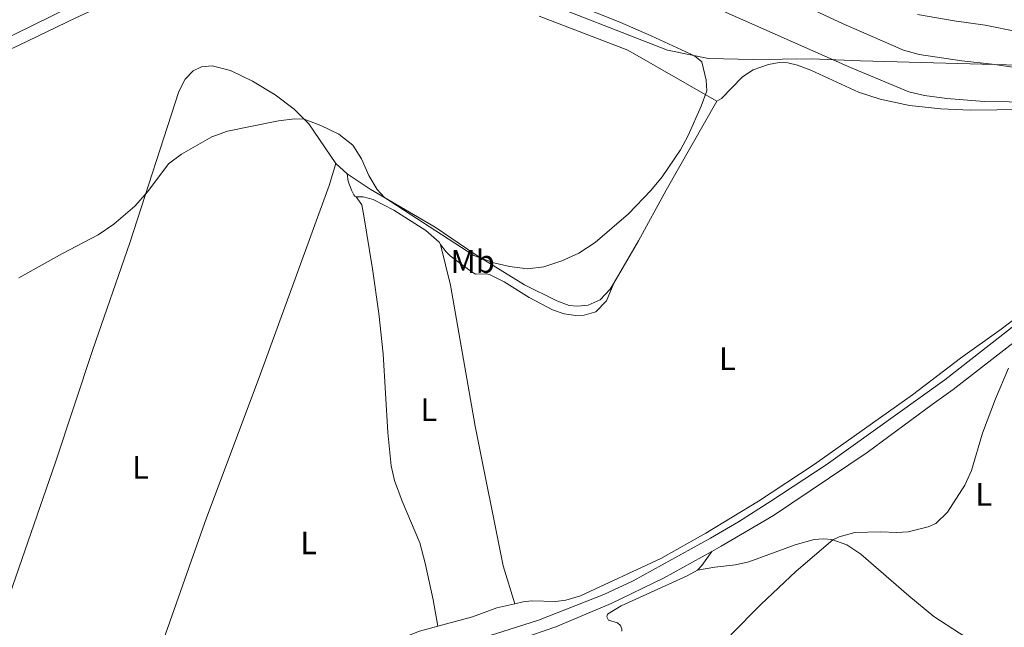
# Model space of a CAD drawing. Units: metres. Extents: x 625029 to 629537, y 657643 to 660693.
# Drawn here: x 626143 to 626447, y 658666 to 658853 of the extents above; entities that cross this region are included whole.
import ezdxf
from ezdxf.enums import TextEntityAlignment as Align

# ---------------------------------------------------------------- set-up
doc = ezdxf.new("R2010")
doc.units = ezdxf.units.M
doc.header["$MEASUREMENT"] = 0
doc.linetypes.add('DGN Style 3', pattern=[83.991614, 59.99401, -23.997604])
for name, color, linetype, lineweight in [('Carátula', 7, 'Continuous', 0), ('Divisiones administrativas específicas', 7, 'Continuous', 0), ('Elementos auxiliares', 7, 'Continuous', 0), ('Entidades rústicas y varios', 7, 'Continuous', 0), ('Relieve y altimetría', 7, 'Continuous', 0), ('Viales y ferrocarril', 7, 'Continuous', 0)]:
    doc.layers.add(name, color=color, linetype=linetype, lineweight=lineweight)
doc.styles.add('Style-Arial Narrow', font='txt')
doc.linetypes.add('5limun', pattern='A,16,-16,[74,dgnlstyle-md2_10e.shx,S=0.128,R=0,X=0,Y=0],-16,16,-8', length=72)

msp = doc.modelspace()

# ---------------------------------------------------------------- linework, layer by layer
at = {"layer": 'Carátula', "color": 7, "linetype": 'Continuous', "lineweight": 0}
msp.add_3dface([(625082.865, 657643.1240000001), (629537.1359999999, 657723.422), (629483.6040000002, 660692.9520000002), (625029.3330000001, 660612.6529999999)], dxfattribs=at)
at = {"layer": 'Divisiones administrativas específicas', "color": 250, "linetype": '5limun', "lineweight": 0, "ltscale": 0.5}
msp.add_polyline3d([(626575.1200000001, 658878.784, 465.532), (626567.6229999999, 658837.8389999999, 466.564), (626540.6939999999, 658838.1329999999, 463.958), (626523.4199999999, 658838.321, 463.439), (626486.8360000001, 658839.4680000001, 458.279), (626451.2720000001, 658839.3450000001, 459.583), (626402.3659999999, 658840.7020000002, 463.615), (626387.1229999999, 658841.284, 466.271), (626369.2139999999, 658841.0970000002, 468.261), (626355.368, 658841.4310000001, 469.524), (626342.7860000001, 658843.929, 470.165), (626299.4210000001, 658860.9369999999, 470.295)], dxfattribs=at)
at = {"layer": 'Elementos auxiliares', "color": 250, "linetype": 'Continuous', "lineweight": 0}
msp.add_3dface([(625936.6599999999, 658052.5700000002), (625895.49, 660365.7000000001), (629341.9199999999, 660427.8600000001), (629384.2100000001, 658114.7200000001)], dxfattribs=at)
at = {"layer": 'Entidades rústicas y varios', "color": 92, "linetype": 'Continuous', "lineweight": 0, "extrusion": (0.016879770676395, -0.01532933968144127, 0.9997400085456436), "elevation": 941.5238968413651, "flags": 128}
msp.add_lwpolyline([(908723.4535636711, -20675.12994636019), (908723.4535636711, -20670.43730382086)], dxfattribs=at)
at = {"layer": 'Entidades rústicas y varios', "color": 92, "linetype": 'Continuous', "lineweight": 0, "extrusion": (-0.02112561015708203, 0.02009995679781227, 0.999574759751474), "elevation": 473.5450634074696, "flags": 128}
msp.add_lwpolyline([(-908944.8606083263, -241.5541000536759), (-908946.9076085705, -241.5541000537924), (-908952.1204081438, -242.3428545196657)], dxfattribs=at)
at = {"layer": 'Entidades rústicas y varios', "color": 92, "linetype": 'Continuous', "lineweight": 0}
for points in [[(626303.1259999999, 658854.439, 470.928), (626330.5530000001, 658843.9380000001, 470.605), (626358.034, 658828.2339999999, 469.853)], [(626452.6910000001, 658825.628, 465.912), (626436.24, 658825.4750000001, 466.502), (626427.1290000001, 658825.8840000001, 466.867), (626417.5090000001, 658826.8759999999, 467.254), (626408.3829999999, 658828.8800000001, 467.597), (626401.73, 658831.0349999999, 467.769), (626387.0160000002, 658837.807, 468.006), (626382.8870000001, 658839.3589999999, 468.0700000000001), (626379.8589999999, 658840, 468.328), (626377.2560000002, 658840.1410000002, 468.478), (626373.905, 658839.5600000002, 468.887), (626369.2220000002, 658837.875, 469.23), (626365.8870000001, 658835.743, 469.51), (626359.4110000001, 658829.0040000001, 469.853), (626358.034, 658828.2339999999, 469.853)], [(626240.3570000001, 658808.973, 469.959), (626232.0050000001, 658821.2239999999, 469.959), (626227.4680000001, 658825.709, 470.087), (626221.6310000002, 658830.1799999999, 470.066), (626214.5789999999, 658834.4299999999, 470.238), (626207.8740000001, 658837.6340000001, 470.453), (626202.1510000001, 658839.1270000001, 470.667), (626198.8810000002, 658838.842, 470.646), (626196.2930000002, 658837.5560000001, 470.625), (626193.8430000001, 658835.0549999999, 470.56), (626191.8260000001, 658831.2150000001, 470.496), (626176.7820000001, 658784.5220000001, 469.765), (626165.3729999999, 658751.5889999999, 469.378), (626153.7720000001, 658716.8489999999, 468.992), (626131.0730000001, 658651.5290000001, 467.96), (626126.584, 658639.3130000001, 467.423), (626122.6440000001, 658626.6410000002, 467.251), (626122.1229999999, 658619.844, 467.102)], [(626358.034, 658828.2339999999, 469.853), (626342.3289999999, 658800.7949999999, 469.874), (626333.7620000001, 658785.1799999999, 469.487), (626326.159, 658772.0830000001, 469.674)], [(626240.3570000001, 658808.973, 469.959), (626238.2860000001, 658802.2370000001, 469.572), (626228.2490000001, 658774.521, 468.734), (626216.6580000002, 658742.9709999999, 468.304), (626200.4029999999, 658699.706, 468.132), (626195.716, 658686.355, 467.982), (626184.5860000001, 658654.726, 466.564), (626178.4330000001, 658637.037, 466.435), (626172.675, 658621.6610000001, 466.328), (626162.119, 658593.717, 465.439)], [(626326.159, 658772.0830000001, 469.674), (626325.0619999999, 658770.1930000001, 469.701), (626321.99, 658766.9720000002, 469.594), (626318.2309999999, 658765.2540000001, 469.572), (626314.9180000002, 658765.01, 469.658), (626312.3559999999, 658765.2350000001, 469.68), (626308.565, 658766.665, 469.723), (626298.5689999999, 658771.5549999999, 469.873), (626283.534, 658780.842, 470.024), (626270.983, 658789.3570000001, 470.067), (626250.929, 658801.1089999999, 469.981), (626243.8300000001, 658805.8189999999, 469.852)], [(626243.8300000001, 658805.8189999999, 469.852), (626244.1880000001, 658803.598, 469.508), (626245.1830000001, 658800.7550000001, 469.508), (626245.9110000001, 658799.3360000001, 469.508), (626246.25, 658798.9610000001, 469.508), (626246.673, 658798.672, 469.508)], [(626246.673, 658798.672, 469.508), (626248.771, 658798.6939999999, 469.508), (626251.9269999999, 658797.8870000001, 469.486), (626258.2550000001, 658794.6370000001, 469.508), (626268.0970000002, 658788.3189999999, 469.615), (626272.2050000001, 658784.7100000001, 469.658), (626272.6930000001, 658784.0530000001, 469.658)], [(626246.673, 658798.672, 469.508), (626248.334, 658796.2550000001, 469.508), (626248.9979999999, 658792.905, 469.486), (626251.6850000002, 658776.5249999999, 469.293), (626253.632, 658762.7810000001, 468.863), (626254.9770000001, 658750.331, 468.369), (626256.3600000001, 658726.048, 468.046), (626257.4739999999, 658715.736, 467.767), (626258.486, 658711.173, 467.724), (626260.8180000001, 658704.8600000001, 467.702), (626266.28, 658692.034, 467.488), (626267.9820000001, 658685.7150000001, 467.402), (626270.449, 658674.369, 467.337), (626271.892, 658666.3119999999, 467.009)], [(626272.6930000001, 658784.0530000001, 469.658), (626274.375, 658781.7949999999, 469.658), (626275.689, 658780.55, 469.658), (626282.118, 658775.7069999999, 469.68), (626283.469, 658774.8810000002, 469.68), (626286.9510000001, 658774.959, 469.68), (626288.0040000001, 658774.6340000001, 469.68), (626292.3060000001, 658772.4550000001, 469.766), (626300.0770000002, 658767.709, 469.809), (626307.209, 658763.8389999999, 469.615), (626310.8729999999, 658762.5760000001, 469.508), (626314.402, 658762.1499999999, 469.508), (626317.003, 658762.1769999999, 469.508), (626320.601, 658763.2640000001, 469.508), (626323.9650000001, 658766.655, 469.529), (626326.159, 658772.0830000001, 469.674)], [(626295.635, 658673.213, 467.839), (626291.9890000002, 658684.8829999999, 467.86), (626283.4029999999, 658727.932, 468.182), (626275.736, 658771.453, 469.256), (626272.6930000001, 658784.0530000001, 469.658)], [(626295.635, 658673.213, 467.839), (626298.24, 658673.8289999999, 467.997), (626300.882, 658674.0660000001, 468.083), (626308.186, 658673.848, 468.062), (626311.328, 658674.342, 468.04), (626315.9299999999, 658675.6910000001, 467.976), (626340.6540000001, 658687.108, 466.923), (626354.6310000002, 658694.9739999999, 467.009), (626370.8530000001, 658704.7930000002, 466.816), (626388.0660000001, 658716.176, 466.644), (626418.4369999999, 658737.5970000002, 466.472), (626433.175, 658748.912, 466.193), (626445.771, 658757.9480000001, 465.731), (626459.1300000001, 658768.121, 465.521), (626474.929, 658778.8570000001, 464.947)], [(626450.628, 658654.2749999999, 462.286), (626442.162, 658658.7960000001, 462.454), (626432.925, 658664.163, 462.748), (626425.0140000001, 658669.2450000001, 463.592), (626417.2679999999, 658675.6699999999, 463.678), (626402.4070000001, 658688.483, 464.731), (626398.0959999999, 658691.4180000002, 464.882), (626393.4639999999, 658693.0060000002, 465.01), (626390.9010000001, 658693.274, 465.096), (626388.051, 658692.9920000001, 465.139), (626382.1930000001, 658691.3370000002, 465.505), (626367.8530000001, 658686.1529999999, 465.848), (626363.7080000001, 658685.2290000002, 465.956), (626357.3370000002, 658684.534, 466.235), (626351.976, 658683.5560000001, 466.3)], [(626328.6840000001, 658664.7579999999, 466.719), (626328.6640000001, 658665.439, 466.773), (626328.2749999999, 658666.5260000001, 466.773), (626327.344, 658667.271, 466.923), (626324.565, 658668.1240000001, 467.159), (626324.182, 658668.7069999999, 467.159), (626324.051, 658669.1259999999, 467.159), (626324.2520000001, 658669.967, 467.159), (626328.4639999999, 658672.5700000002, 467.116), (626348.8459999999, 658681.8450000001, 466.257), (626351.976, 658683.5560000001, 466.3)], [(626271.892, 658666.3119999999, 467.009), (626282.5519999999, 658669.1769999999, 467.288), (626290.078, 658671.899, 467.503), (626295.635, 658673.213, 467.839)], [(626162.119, 658593.717, 465.439), (626190.0600000002, 658616.858, 465.419), (626203.7860000001, 658628.6240000001, 465.5700000000001), (626215.524, 658637.851, 465.785), (626226.3540000002, 658645.642, 466.021), (626236.024, 658652.037, 466.021), (626245.3360000001, 658656.497, 466.193), (626266.148, 658664.7690000001, 466.859), (626271.892, 658666.3119999999, 467.009)]]:
    msp.add_polyline3d(points, dxfattribs=at)
at = {"layer": 'Relieve y altimetría', "color": 30, "linetype": 'Continuous', "lineweight": 0, "flags": 128}
for points, elevation in [([(626307.0330000002, 658861.01), (626328.0689999999, 658852.5530000001), (626337.696, 658848.3520000001), (626351.1300000001, 658842.216), (626353.3300000001, 658840.392), (626354.69, 658834.7409999999), (626354.8500000001, 658831.385), (626353.1660000001, 658826.6799999999), (626349.1599999999, 658817.6040000002), (626346.7609999999, 658813.2000000001), (626341.1399999999, 658804.932), (626337.6270000001, 658800.7000000001), (626330.686, 658793.4739999999), (626320.4210000001, 658784.6059999999), (626315.334, 658781.334), (626310.1140000002, 658778.9299999999), (626304.551, 658777.1100000001), (626299.5689999999, 658776.5560000001), (626294.0140000001, 658777.2339999999), (626289.1310000002, 658778.3790000001), (626282.9310000001, 658780.6340000001), (626255.3600000001, 658798.5120000001), (626253.0680000001, 658801.0060000002), (626250.537, 658805.3180000001), (626248.3119999999, 658810.44), (626245.5819999999, 658814.622), (626241.2649999999, 658818.0220000001), (626235.7000000001, 658820.7590000001), (626230.5519999999, 658822.6599999999), (626227.655, 658822.7550000001), (626222.69, 658822.1570000001), (626206.8790000001, 658818.973), (626202.0719999999, 658817.203), (626192.6850000002, 658811.861), (626188.6850000002, 658808.8589999999), (626182.2640000001, 658800.3130000001), (626178.2820000001, 658795.8100000002), (626171.8520000001, 658790.3250000001), (626166.9770000001, 658786.9600000001), (626155.9580000001, 658781.223), (626142.524, 658773.699)], 470), ([(626548.554, 658858.7520000001), (626542.382, 658853.1140000002), (626537.2069999999, 658850.0819999999), (626532.372, 658848.5619999999), (626526.7490000001, 658848.1850000002), (626522.111, 658846.311), (626514.142, 658841.828), (626506.6580000002, 658838.8840000001), (626499.3840000001, 658836.7810000001), (626490.855, 658835.797), (626480.0460000001, 658835.371), (626475.048, 658835.4839999999), (626462.1310000002, 658836.8500000001), (626443.0490000001, 658839.598), (626433.672, 658840.6259999999), (626420.4480000001, 658842.6510000001), (626415.635, 658844.0060000002), (626396.9620000002, 658852.038), (626385.24, 658857.4979999999)], 460), ([(626516.2270000001, 658858.003), (626507.1560000001, 658852.6259999999), (626502.223, 658850.2100000001), (626496.0279999999, 658848.01), (626491.1429999999, 658846.956), (626484.7370000001, 658846.6830000001), (626467.548, 658847.7370000001), (626450.9850000001, 658849.6259999999), (626440.8119999999, 658851.696), (626431.2910000001, 658852.9870000001), (626419.899, 658854.925)], 455), ([(626455.9920000001, 658827.9439999999), (626440.544, 658828.074), (626428.956, 658829.0860000001), (626422.1059999999, 658830.0220000001), (626417.2370000001, 658831.148), (626399.2320000001, 658838.598), (626358.135, 658856.844)], 465), ([(626362.284, 658663.5789999999), (626371.5870000002, 658672.9500000001), (626382.4500000001, 658683.2339999999), (626393.8250000001, 658692.882), (626395.7450000001, 658693.8670000001), (626400.5770000002, 658695.1529999999), (626408.486, 658695.3829999999), (626413.517, 658695.1370000001), (626417.0460000001, 658695.429), (626423.2420000001, 658696.878), (626425.621, 658697.94), (626429.2050000001, 658701.425), (626434.5179999999, 658709.7609999999), (626436.6329999999, 658714.2949999999), (626439.9639999999, 658725.8540000002), (626444.0060000002, 658736.385), (626448.081, 658745.9010000001)], 465)]:
    msp.add_lwpolyline(points, dxfattribs=dict(at, elevation=elevation))
at = {"layer": 'Viales y ferrocarril', "color": 250, "linetype": 'DGN Style 3', "lineweight": 0}
for points in [[(626186.9510000001, 658870.469, 471.214), (626158.4680000001, 658857.2919999999, 471.644), (626141.0149999999, 658848.8030000001, 471.815), (626109.064, 658834.163, 472.181), (626088.8030000001, 658824.4340000001, 472.354), (626061.3300000001, 658811.8489999999, 472.524), (626034.4770000001, 658799.3600000001, 472.396), (626010.844, 658787.9539999999, 472.396), (625990.7339999999, 658779.2200000001, 472.537), (625952.1840000001, 658761.26, 472.454), (625932.467, 658752.5830000001, 471.917)], [(626146.358, 658578.01, 465.205), (626147.1000000001, 658578.25, 465.209), (626154.371, 658581.179, 465.209), (626164.7919999999, 658587.3250000001, 465.19), (626173.0460000001, 658593.29, 465.209), (626189.1880000001, 658606.0860000001, 465.248), (626212.5730000001, 658625.8049999999, 465.389), (626219.966, 658631.54, 465.386), (626229.6780000001, 658637.892, 465.407), (626238.226, 658643.0719999999, 465.73), (626245.7420000001, 658647.003, 465.973), (626260.8470000002, 658653.8060000001, 466.135), (626285.3840000001, 658662.6100000001, 467.227), (626302.946, 658668.101, 467.538), (626323.148, 658676.0140000001, 467.254), (626332.1030000001, 658680.2949999999, 466.992), (626356.0449999999, 658693.3810000002, 466.566), (626364.6270000001, 658698.503, 466.229), (626374.6980000001, 658704.8230000001, 466.214), (626391.713, 658716.003, 466.192), (626428.4240000001, 658742.287, 465.829), (626450.118, 658759.1980000001, 465.253), (626474.929, 658778.8570000001, 464.947)]]:
    msp.add_polyline3d(points, dxfattribs=at)
at = {"layer": 'Viales y ferrocarril', "color": 250, "linetype": 'Continuous', "lineweight": 0}
for points in [[(626188.49, 658867.1410000002, 471.214), (626160.0390000001, 658853.9790000002, 471.644), (626142.5800000001, 658845.4870000001, 471.815), (626110.621, 658830.8430000001, 472.181), (626090.3589999999, 658821.1140000002, 472.354), (626062.8659999999, 658808.52, 472.524), (626036.0460000001, 658796.0460000001, 472.396), (626028.4780000001, 658792.3929999999, 472.396), (626025.6100000001, 658789.6769999999, 472.31), (626023.7910000001, 658787.057, 472.224), (626023.148, 658784.2380000001, 472.224), (626023.057, 658780.922, 472.224), (626023.6370000001, 658777.6130000001, 472.159), (626024.5449999999, 658774.9369999999, 472.03), (626054.071, 658730.0279999999, 470.979), (626090.915, 658671.0040000001, 469.378), (626116.709, 658629.2550000001, 467.551), (626122.1229999999, 658619.844, 467.102)], [(626356.409, 658689.3589999999, 466.277), (626359.2960000001, 658690.966, 466.194), (626375.439, 658700.3890000001, 466.081), (626404.3670000001, 658719.844, 466.125), (626424.4500000001, 658734.6340000001, 465.842), (626430.932, 658739.25, 465.829), (626452.5819999999, 658756.0619999999, 465.253), (626477.4739999999, 658775.7849999999, 464.947), (626483.288, 658780.2069999999, 464.889)], [(626149.6000000001, 658572.7390000002, 464.97), (626151.6980000001, 658573.5460000001, 464.97), (626156.1310000002, 658575.8570000001, 464.97), (626166.0560000001, 658581.898, 465.068), (626177.5900000001, 658590.3630000001, 465.162), (626191.9240000001, 658602.2509999999, 465.21), (626210.1030000001, 658618.128, 465.348), (626230.307, 658633.4439999999, 465.614), (626237.7270000001, 658638.2200000001, 465.679), (626249.571, 658644.6669999999, 466.001), (626262.7350000001, 658650.648, 466.323), (626284.0279999999, 658658.1580000002, 467.181), (626297.4850000001, 658662.3790000001, 467.548), (626308.233, 658666.118, 467.533), (626325.3200000002, 658673.2420000001, 467.311), (626341.5689999999, 658681.101, 466.708), (626356.409, 658689.3589999999, 466.277)]]:
    msp.add_polyline3d(points, dxfattribs=at)

# ---------------------------------------------------------------- texts
at = {"layer": 'Entidades rústicas y varios', "color": 92, "linetype": 'Continuous', "lineweight": 0, "style": 'Style-Arial Narrow'}
for s, p in [('Mb', (626282.5998623525, 658778.7720010001, 469.878)), ('L', (626361.2401597836, 658748.7520010001, 468.034)), ('L', (626269.0821597836, 658733.0280009999, 468.192)), ('L', (626180.0511597836, 658715.2810010001, 468.632)), ('L', (626440.4011597835, 658706.905001, 464.667)), ('L', (626231.9491597834, 658691.9820010002, 467.549))]:
    msp.add_text(s, height=7.000002000000001, dxfattribs=at).set_placement(p, align=Align.MIDDLE_CENTER)

doc.saveas('drawing.dxf')
